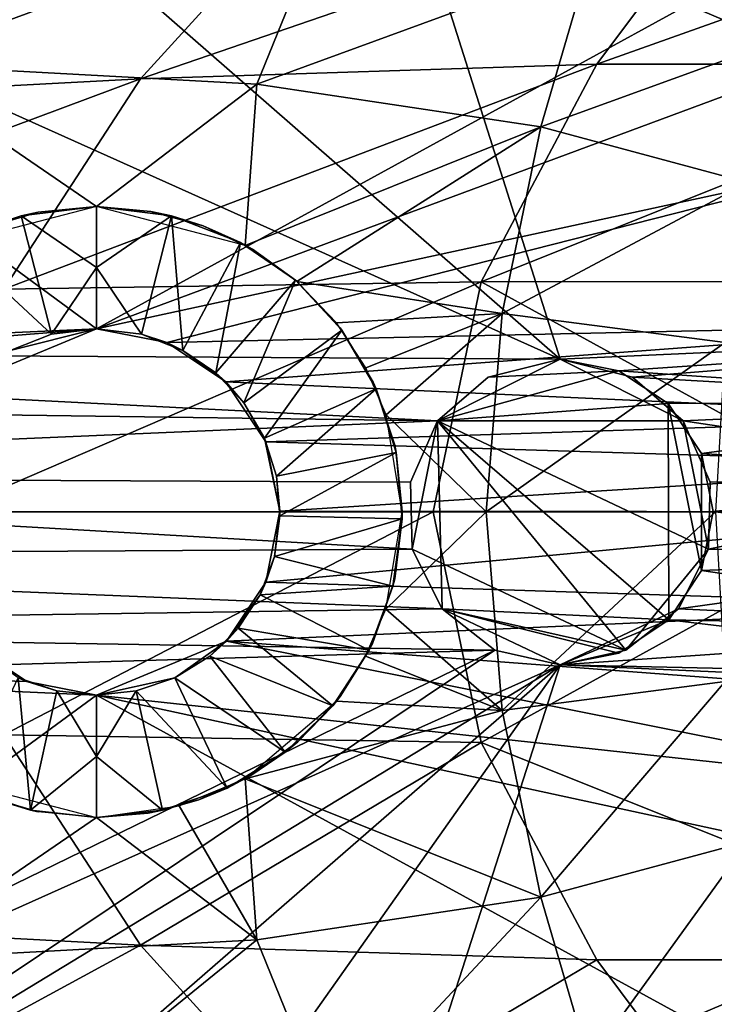
# Model space of a CAD drawing. Units: inches. Extents: x -11.9 to 14.7, y -14 to 10.3.
# Drawn here: x -6.7 to -6.2, y -0.3 to 0.3 of the extents above; entities that cross this region are included whole.
import ezdxf

# ---------------------------------------------------------------- set-up
doc = ezdxf.new("R2010")
doc.units = ezdxf.units.IN
doc.header["$MEASUREMENT"] = 0
doc.layers.add('STORAGE-LEG', color=4, linetype='Continuous')
doc.layers.add('STORAGE-TOP', color=4, linetype='Continuous')

msp = doc.modelspace()

# ---------------------------------------------------------------- linework, layer by layer
at = {"layer": 'STORAGE-LEG'}
for points in [[(-7.19411, 0.54007, 42.63841), (-7.05408, 0.09843, 42.63841), (-6.62101, 0.11811, 42.63841)], [(-6.62101, 0.11811, 42.63841), (-6.16033, 0.3709, 42.63841), (-7.19411, 0.54007, 42.63841)], [(-6.46229, 0.54007, 56.73314), (-6.77377, 0.49274, 56.73314), (-6.32226, 0.09843, 56.73314)], [(-6.46229, 0.54007, 56.73314), (-6.77377, 0.49274, 56.73314), (-6.32226, 0.09843, 56.73314)], [(-5.88918, 0.11811, 56.73314), (-6.46229, 0.54007, 56.73314), (-6.32226, 0.09843, 56.73314)], [(-6.46229, 0.54007, 56.73314), (-5.88918, 0.11811, 56.73314), (-5.42851, 0.37086, 56.73314)], [(-6.46229, 0.54007, 56.73314), (-5.88918, 0.11811, 56.73314), (-5.42851, 0.37086, 56.73314)], [(-5.88918, 0.11811, 56.73314), (-6.46229, 0.54007, 56.73314), (-6.32226, 0.09843, 56.73314)], [(-6.32226, 0.09843, 56.73314), (-6.77377, 0.49274, 56.73314), (-7.08458, 0.44076, 56.73314)], [(-6.32226, 0.09843, 56.73314), (-6.77377, 0.49274, 56.73314), (-7.08458, 0.44076, 56.73314)], [(-6.32226, 0.09843, 56.73314), (-7.08458, 0.44076, 56.73314), (-7.2902, 0.10415, 56.73314)], [(-7.08458, 0.44076, 56.73314), (-7.2902, 0.10415, 56.73314), (-6.32226, 0.09843, 56.73314)], [(-6.46999, 0.39324, 42.52841), (-6.75493, 0.28851, 42.48783), (-6.68514, 0.41173, 42.51125)], [(-6.2067, 0.41185, 56.58673), (-6.29871, 0.28847, 56.55465), (-6.59273, 0.27905, 56.5263)], [(-6.2067, 0.41185, 56.58673), (-6.59273, 0.27905, 56.5263), (-6.48419, 0.39843, 56.56746)], [(-5.95331, 0.41173, 56.60599), (-6.29871, 0.28847, 56.55465), (-6.2067, 0.41185, 56.58673)], [(-5.95331, 0.41173, 56.60599), (-6.02311, 0.28851, 56.58256), (-6.29871, 0.28847, 56.55465)], [(-6.48419, 0.39843, 56.56746), (-6.59273, 0.27905, 56.5263), (-6.8851, 0.26367, 56.50061)], [(-6.48419, 0.39843, 56.56746), (-6.8851, 0.26367, 56.50061), (-6.7717, 0.37644, 56.55028)], [(-6.46999, 0.39324, 42.52841), (-6.51781, 0.27571, 42.51223), (-6.75493, 0.28851, 42.48783)], [(-6.30398, 0.35402, 42.54197), (-6.51781, 0.27571, 42.51223), (-6.46999, 0.39324, 42.52841)], [(-6.62101, 0.11811, 42.63841), (-6.11585, 0.30558, 42.63841), (-6.16033, 0.3709, 42.63841)], [(-6.30398, 0.35402, 42.54197), (-6.33474, 0.24829, 42.53087), (-6.51781, 0.27571, 42.51223)], [(-6.18397, 0.303, 42.55304), (-6.33474, 0.24829, 42.53087), (-6.30398, 0.35402, 42.54197)], [(-6.17529, 0.3413, 42.55826), (-6.18397, 0.303, 42.55304), (-6.30398, 0.35402, 42.54197)], [(-6.07889, 0.23557, 42.63841), (-6.11585, 0.30558, 42.63841), (-6.62101, 0.11811, 42.63841)], [(-6.18397, 0.303, 42.55304), (-6.20153, 0.21231, 42.54533), (-6.33474, 0.24829, 42.53087)], [(-6.62101, 0.19685, 42.49583), (-6.71618, 0.17221, 42.48344), (-6.75493, 0.28851, 42.48783)], [(-6.75493, 0.28851, 42.48783), (-6.51781, 0.27571, 42.51223), (-6.62101, 0.19685, 42.49583)], [(-6.29871, 0.28847, 56.55465), (-6.37335, 0.14841, 56.53074), (-6.68067, 0.14352, 56.49506)], [(-6.29871, 0.28847, 56.55465), (-6.68067, 0.14352, 56.49506), (-6.59273, 0.27905, 56.5263)], [(-6.37335, 0.14841, 56.53074), (-6.29871, 0.28847, 56.55465), (-6.02311, 0.28851, 56.58256)], [(-6.37335, 0.14841, 56.53074), (-6.02311, 0.28851, 56.58256), (-6.07979, 0.14845, 56.56563)], [(-6.59273, 0.27905, 56.5263), (-6.68067, 0.14352, 56.49506), (-6.97692, 0.13564, 56.4625)], [(-6.59273, 0.27905, 56.5263), (-6.97692, 0.13564, 56.4625), (-6.8851, 0.26367, 56.50061)], [(-6.5253, 0.17178, 42.50583), (-6.62101, 0.19685, 42.49583), (-6.51781, 0.27571, 42.51223)], [(-6.51781, 0.27571, 42.51223), (-6.33474, 0.24829, 42.53087), (-6.5253, 0.17178, 42.50583)], [(-6.33474, 0.24829, 42.53087), (-6.49187, 0.1486, 42.50894), (-6.5253, 0.17178, 42.50583)], [(-6.49187, 0.1486, 42.50894), (-6.33474, 0.24829, 42.53087), (-6.35973, 0.12784, 42.52384)], [(-6.20153, 0.21231, 42.54533), (-6.35973, 0.12784, 42.52384), (-6.33474, 0.24829, 42.53087)], [(-6.57577, 0.10911, 42.63841), (-6.07889, 0.23557, 42.63841), (-6.62101, 0.11811, 42.63841)], [(-6.03941, 0.12103, 42.63841), (-6.07889, 0.23557, 42.63841), (-6.57577, 0.10911, 42.63841)], [(-6.20153, 0.21231, 42.54533), (-6.21615, 0.10919, 42.54094), (-6.35973, 0.12784, 42.52384)], [(-6.6586, 0.19324, 42.49125), (-6.62101, 0.19685, 42.52017), (-6.66941, 0.19081, 42.52017)], [(-6.66941, 0.19081, 42.52017), (-6.62101, 0.19685, 42.52017), (-6.62101, 0.15748, 42.55954)], [(-6.6586, 0.19324, 42.49125), (-6.62101, 0.19685, 42.49583), (-6.62101, 0.19685, 42.52017)], [(-6.62101, 0.15748, 42.55954), (-6.62101, 0.19685, 42.52017), (-6.57261, 0.19081, 42.52017)], [(-6.62101, 0.19685, 42.52017), (-6.58591, 0.1937, 42.49973), (-6.57261, 0.19081, 42.52017)], [(-6.62101, 0.19685, 42.52017), (-6.62101, 0.19685, 42.49583), (-6.58591, 0.1937, 42.49973)], [(-6.66941, 0.19081, 42.52017), (-6.7138, 0.17359, 42.52017), (-6.69477, 0.18251, 42.48644)], [(-6.65005, 0.1145, 42.59891), (-6.7138, 0.17359, 42.52017), (-6.66941, 0.19081, 42.52017)], [(-6.69477, 0.18251, 42.48644), (-6.6586, 0.19324, 42.49125), (-6.66941, 0.19081, 42.52017)], [(-6.65005, 0.1145, 42.59891), (-6.66941, 0.19081, 42.52017), (-6.62101, 0.15748, 42.55954)], [(-6.59197, 0.1145, 42.59891), (-6.62101, 0.15748, 42.55954), (-6.57261, 0.19081, 42.52017)], [(-6.56533, 0.10415, 42.59891), (-6.59197, 0.1145, 42.59891), (-6.57261, 0.19081, 42.52017)], [(-6.58591, 0.1937, 42.49973), (-6.55219, 0.18443, 42.50322), (-6.57261, 0.19081, 42.52017)], [(-6.56533, 0.10415, 42.59891), (-6.57261, 0.19081, 42.52017), (-6.52821, 0.17359, 42.52017)], [(-6.57261, 0.19081, 42.52017), (-6.55219, 0.18443, 42.50322), (-6.52821, 0.17359, 42.52017)], [(-6.52821, 0.17359, 42.52017), (-6.55219, 0.18443, 42.50322), (-6.52061, 0.16932, 42.50628)], [(-6.65005, 0.1145, 42.59891), (-6.67669, 0.10415, 42.59891), (-6.7138, 0.17359, 42.52017)], [(-6.54411, 0.08966, 42.59891), (-6.56533, 0.10415, 42.59891), (-6.52821, 0.17359, 42.52017)], [(-6.54411, 0.08966, 42.59891), (-6.52821, 0.17359, 42.52017), (-6.49284, 0.14941, 42.52017)], [(-6.52821, 0.17359, 42.52017), (-6.52061, 0.16932, 42.50628), (-6.49284, 0.14941, 42.52017)], [(-6.52061, 0.16932, 42.50628), (-6.49194, 0.14864, 42.50893), (-6.49284, 0.14941, 42.52017)], [(-6.62101, 0.15748, 42.55954), (-6.62101, 0.11811, 42.59891), (-6.65005, 0.1145, 42.59891)], [(-6.59197, 0.1145, 42.59891), (-6.62101, 0.11811, 42.59891), (-6.62101, 0.15748, 42.55954)], [(-6.37335, 0.14841, 56.53074), (-6.40427, 0, 56.52132), (-6.71708, 0, 56.48262)], [(-6.37335, 0.14841, 56.53074), (-6.71708, 0, 56.48262), (-6.68067, 0.14352, 56.49506)], [(-6.52614, 0.07036, 42.59891), (-6.54411, 0.08966, 42.59891), (-6.49284, 0.14941, 42.52017)], [(-6.52614, 0.07036, 42.59891), (-6.49284, 0.14941, 42.52017), (-6.4629, 0.11726, 42.52017)], [(-6.49284, 0.14941, 42.52017), (-6.46401, 0.11876, 42.51142), (-6.4629, 0.11726, 42.52017)], [(-6.49284, 0.14941, 42.52017), (-6.49194, 0.14864, 42.50893), (-6.46401, 0.11876, 42.51142)], [(-6.35973, 0.12784, 42.52384), (-6.46644, 0.12184, 42.5112), (-6.49187, 0.1486, 42.50894)], [(-6.10329, 0, 56.55909), (-6.40427, 0, 56.52132), (-6.37335, 0.14841, 56.53074)], [(-6.10329, 0, 56.55909), (-6.37335, 0.14841, 56.53074), (-6.07979, 0.14845, 56.56563)], [(-6.35973, 0.12784, 42.52384), (-6.44762, 0.09289, 42.51285), (-6.46644, 0.12184, 42.5112)], [(-6.44762, 0.09289, 42.51285), (-6.35973, 0.12784, 42.52384), (-6.43454, 0.06259, 42.51399)], [(-6.43454, 0.06259, 42.51399), (-6.35973, 0.12784, 42.52384), (-6.37009, 0, 42.52138)], [(-6.21615, 0.10919, 42.54094), (-6.37009, 0, 42.52138), (-6.35973, 0.12784, 42.52384)], [(-6.53777, 0.08378, 42.63841), (-6.03941, 0.12103, 42.63841), (-6.57577, 0.10911, 42.63841)], [(-6.03162, 0.06082, 42.63841), (-6.03941, 0.12103, 42.63841), (-6.53777, 0.08378, 42.63841)], [(-6.62101, 0.11811, 42.63841), (-7.05408, 0.09843, 42.63841), (-7.00768, 0.08681, 42.63841)], [(-6.62101, 0.11811, 42.63841), (-7.00768, 0.08681, 42.63841), (-6.70454, 0.08351, 42.63841)], [(-6.62101, 0.11811, 42.63841), (-6.70454, 0.08351, 42.63841), (-6.67669, 0.10415, 42.59891)], [(-6.62101, 0.11811, 42.63841), (-6.67669, 0.10415, 42.59891), (-6.65005, 0.1145, 42.59891)], [(-6.62101, 0.11811, 42.63841), (-6.65005, 0.1145, 42.59891), (-6.62101, 0.11811, 42.61866)], [(-6.62101, 0.11811, 42.61866), (-6.65005, 0.1145, 42.59891), (-6.62101, 0.11811, 42.59891)], [(-6.62101, 0.11811, 42.61866), (-6.57577, 0.10911, 42.63841), (-6.62101, 0.11811, 42.63841)], [(-6.59197, 0.1145, 42.59891), (-6.57577, 0.10911, 42.63841), (-6.62101, 0.11811, 42.61866)], [(-6.62101, 0.11811, 42.61866), (-6.62101, 0.11811, 42.59891), (-6.59197, 0.1145, 42.59891)], [(-6.59197, 0.1145, 42.59891), (-6.56533, 0.10415, 42.59891), (-6.57577, 0.10911, 42.63841)], [(-6.5129, 0.04756, 42.59891), (-6.52614, 0.07036, 42.59891), (-6.4629, 0.11726, 42.52017)], [(-6.5129, 0.04756, 42.59891), (-6.4629, 0.11726, 42.52017), (-6.44083, 0.07928, 42.52017)], [(-6.46401, 0.11876, 42.51142), (-6.44285, 0.08374, 42.51327), (-6.4629, 0.11726, 42.52017)], [(-6.44083, 0.07928, 42.52017), (-6.4629, 0.11726, 42.52017), (-6.44285, 0.08374, 42.51327)], [(-6.27586, 0.08678, 56.73314), (-5.88918, 0.11811, 56.73314), (-6.32226, 0.09843, 56.73314)], [(-5.88918, 0.11811, 56.73314), (-6.32226, 0.09843, 56.73314), (-6.28456, 0.09093, 56.73314)], [(-5.98405, 0.07036, 56.73314), (-5.88918, 0.11811, 56.73314), (-6.28456, 0.09093, 56.73314)], [(-5.88918, 0.11811, 56.73314), (-6.27586, 0.08678, 56.73314), (-5.98405, 0.07036, 56.73314)], [(-6.53777, 0.08378, 42.63841), (-6.57577, 0.10911, 42.63841), (-6.56533, 0.10415, 42.59891)], [(-6.21615, 0.10919, 42.54094), (-6.22236, 0, 42.53954), (-6.37009, 0, 42.52138)], [(-7.25101, 0.07036, 56.73314), (-6.40131, 0.05863, 56.73314), (-7.2902, 0.10415, 56.73314)], [(-6.40131, 0.05863, 56.73314), (-6.32226, 0.09843, 56.73314), (-7.2902, 0.10415, 56.73314)], [(-7.25101, 0.07036, 56.73314), (-6.40131, 0.05863, 56.73314), (-7.2902, 0.10415, 56.73314)], [(-6.40131, 0.05863, 56.73314), (-6.32226, 0.09843, 56.73314), (-7.2902, 0.10415, 56.73314)], [(-6.53777, 0.08378, 42.63841), (-6.56533, 0.10415, 42.59891), (-6.54411, 0.08966, 42.59891)], [(-6.32226, 0.09843, 56.89062), (-6.36865, 0.08678, 56.89062), (-6.40131, 0.05863, 56.89062)], [(-6.40131, 0.05863, 56.89062), (-6.2432, 0.05863, 56.89062), (-6.32226, 0.09843, 56.89062)], [(-6.32226, 0.09843, 56.73314), (-6.40131, 0.05863, 56.73314), (-6.36865, 0.08678, 56.89062)], [(-6.32226, 0.09843, 56.73314), (-6.40131, 0.05863, 56.73314), (-6.36865, 0.08678, 56.89062)], [(-6.32226, 0.09843, 56.81188), (-6.36865, 0.08678, 56.89062), (-6.32226, 0.09843, 56.89062)], [(-6.32226, 0.09843, 56.81188), (-6.32226, 0.09843, 56.73314), (-6.36865, 0.08678, 56.89062)], [(-6.36865, 0.08678, 56.89062), (-6.28456, 0.09093, 56.89062), (-6.32226, 0.09843, 56.89062)], [(-6.32226, 0.09843, 56.81188), (-6.36865, 0.08678, 56.89062), (-6.32226, 0.09843, 56.89062)], [(-6.32226, 0.09843, 56.81188), (-6.32226, 0.09843, 56.73314), (-6.36865, 0.08678, 56.89062)], [(-6.2432, 0.05863, 56.89062), (-6.27586, 0.08678, 56.73314), (-6.32226, 0.09843, 56.89062)], [(-6.32226, 0.09843, 56.81188), (-6.32226, 0.09843, 56.89062), (-6.27586, 0.08678, 56.73314)], [(-6.32226, 0.09843, 56.81188), (-6.27586, 0.08678, 56.73314), (-6.32226, 0.09843, 56.73314)], [(-6.32226, 0.09843, 56.81188), (-6.32226, 0.09843, 56.89062), (-6.28456, 0.09093, 56.89062)], [(-6.28456, 0.09093, 56.89062), (-6.28456, 0.09093, 56.73314), (-6.32226, 0.09843, 56.73314)], [(-6.28456, 0.09093, 56.89062), (-6.32226, 0.09843, 56.73314), (-6.32226, 0.09843, 56.81188)], [(-6.54411, 0.08966, 42.59891), (-6.52614, 0.07036, 42.59891), (-6.53777, 0.08378, 42.63841)], [(-6.28456, 0.09093, 56.89062), (-6.36865, 0.08678, 56.89062), (-6.40131, 0.05863, 56.89062)], [(-6.28456, 0.09093, 56.89062), (-6.40131, 0.05863, 56.89062), (-6.25289, 0.06982, 56.89062)], [(-6.28456, 0.09093, 56.73314), (-6.25289, 0.06982, 56.73314), (-5.98405, 0.07036, 56.73314)], [(-6.28456, 0.09093, 56.89062), (-6.25289, 0.06982, 56.89062), (-6.25289, 0.06982, 56.73314)], [(-6.28456, 0.09093, 56.89062), (-6.25289, 0.06982, 56.73314), (-6.28456, 0.09093, 56.73314)], [(-6.51186, 0.0451, 42.63841), (-6.53777, 0.08378, 42.63841), (-6.52614, 0.07036, 42.59891)], [(-6.03162, 0.06082, 42.63841), (-6.53777, 0.08378, 42.63841), (-6.51186, 0.0451, 42.63841)], [(-6.44083, 0.07928, 42.52017), (-6.44285, 0.08374, 42.51327), (-6.42894, 0.04314, 42.51449)], [(-6.40131, 0.05863, 56.89062), (-6.36865, 0.08678, 56.89062), (-6.40131, 0.05863, 56.73314)], [(-6.40131, 0.05863, 56.89062), (-6.36865, 0.08678, 56.89062), (-6.40131, 0.05863, 56.73314)], [(-6.27586, 0.08678, 56.73314), (-6.2432, 0.05863, 56.73314), (-5.98405, 0.07036, 56.73314)], [(-6.27586, 0.08678, 56.73314), (-6.2432, 0.05863, 56.89062), (-6.2432, 0.05863, 56.73314)], [(-6.50517, 0.02303, 42.59891), (-6.5129, 0.04756, 42.59891), (-6.44083, 0.07928, 42.52017)], [(-6.50517, 0.02303, 42.59891), (-6.44083, 0.07928, 42.52017), (-6.42794, 0.03841, 42.52017)], [(-6.42894, 0.04314, 42.51449), (-6.42794, 0.03841, 42.52017), (-6.44083, 0.07928, 42.52017)], [(-7.23004, 0.02303, 56.73314), (-6.40131, 0.05863, 56.73314), (-7.25101, 0.07036, 56.73314)], [(-7.23004, 0.02303, 56.73314), (-6.40131, 0.05863, 56.73314), (-7.25101, 0.07036, 56.73314)], [(-6.51186, 0.0451, 42.63841), (-6.52614, 0.07036, 42.59891), (-6.5129, 0.04756, 42.59891)], [(-6.40131, 0.05863, 56.89062), (-6.25248, -0.06944, 56.89062), (-6.25289, 0.06982, 56.89062)], [(-6.25289, 0.06982, 56.73314), (-6.23129, 0.0376, 56.73314), (-5.98405, 0.07036, 56.73314)], [(-6.23132, -0.03768, 56.89062), (-6.25289, 0.06982, 56.89062), (-6.25248, -0.06944, 56.89062)], [(-6.23132, -0.03768, 56.89062), (-6.23129, 0.0376, 56.89062), (-6.25289, 0.06982, 56.89062)], [(-6.25289, 0.06982, 56.89062), (-6.23129, 0.0376, 56.89062), (-6.23129, 0.0376, 56.73314)], [(-6.25289, 0.06982, 56.89062), (-6.23129, 0.0376, 56.73314), (-6.25289, 0.06982, 56.73314)], [(-6.00503, 0.02303, 56.73314), (-5.98405, 0.07036, 56.73314), (-6.2432, 0.05863, 56.73314)], [(-6.00503, 0.02303, 56.73314), (-5.98405, 0.07036, 56.73314), (-6.23129, 0.0376, 56.73314)], [(-6.40131, 0.05863, 56.73314), (-7.23004, 0.02303, 56.73314), (-6.41879, 0.01919, 56.73314)], [(-7.23004, 0.02303, 56.73314), (-6.41879, 0.01919, 56.73314), (-6.40131, 0.05863, 56.73314)], [(-6.03067, 0.03041, 42.63841), (-6.03162, 0.06082, 42.63841), (-6.51186, 0.0451, 42.63841)], [(-6.43454, 0.06259, 42.51399), (-6.37009, 0, 42.52138), (-6.42416, -0.00004, 42.51491)], [(-6.41879, 0.01919, 56.89062), (-6.41773, -0.02391, 56.89062), (-6.40131, 0.05863, 56.89062)], [(-6.41879, 0.01919, 56.89062), (-6.40131, 0.05863, 56.89062), (-6.40131, 0.05863, 56.73314)], [(-6.41879, 0.01919, 56.89062), (-6.40131, 0.05863, 56.73314), (-6.41879, 0.01919, 56.73314)], [(-6.40131, 0.05863, 56.89062), (-6.41879, 0.01919, 56.89062), (-6.41773, -0.02391, 56.89062)], [(-6.41879, 0.01919, 56.89062), (-6.40131, 0.05863, 56.89062), (-6.40131, 0.05863, 56.73314)], [(-6.41879, 0.01919, 56.89062), (-6.40131, 0.05863, 56.73314), (-6.41879, 0.01919, 56.73314)], [(-6.41773, -0.02391, 56.89062), (-6.28017, -0.08897, 56.89062), (-6.40131, 0.05863, 56.89062)], [(-6.39834, -0.06244, 56.89062), (-6.40131, 0.05863, 56.89062), (-6.41773, -0.02391, 56.89062)], [(-6.40131, 0.05863, 56.89062), (-6.22678, -0.02391, 56.89062), (-6.2432, 0.05863, 56.89062)], [(-6.22678, -0.02391, 56.89062), (-6.40131, 0.05863, 56.89062), (-6.28017, -0.08897, 56.89062)], [(-6.40131, 0.05863, 56.89062), (-6.39834, -0.06244, 56.89062), (-6.25248, -0.06944, 56.89062)], [(-6.22572, 0.01919, 56.89062), (-6.2432, 0.05863, 56.89062), (-6.22678, -0.02391, 56.89062)], [(-6.2432, 0.05863, 56.73314), (-6.22572, 0.01919, 56.73314), (-6.00503, 0.02303, 56.73314)], [(-6.2432, 0.05863, 56.89062), (-6.22572, 0.01919, 56.89062), (-6.22572, 0.01919, 56.73314)], [(-6.2432, 0.05863, 56.89062), (-6.22572, 0.01919, 56.73314), (-6.2432, 0.05863, 56.73314)], [(-6.5029, 0.00042, 42.63841), (-6.51186, 0.0451, 42.63841), (-6.5129, 0.04756, 42.59891)], [(-6.5029, 0.00042, 42.63841), (-6.5129, 0.04756, 42.59891), (-6.50517, 0.02303, 42.59891)], [(-6.51186, 0.0451, 42.63841), (-6.5029, 0.00042, 42.63841), (-6.03067, 0.03041, 42.63841)], [(-6.42794, 0.03841, 42.52017), (-6.50293, -0.00258, 42.59891), (-6.50517, 0.02303, 42.59891)], [(-6.42794, 0.03841, 42.52017), (-6.42421, -0.00431, 42.52017), (-6.50293, -0.00258, 42.59891)], [(-6.42894, 0.04314, 42.51449), (-6.42416, 0.0005, 42.51491), (-6.42794, 0.03841, 42.52017)], [(-6.42421, -0.00431, 42.52017), (-6.42794, 0.03841, 42.52017), (-6.42416, 0.0005, 42.51491)], [(-6.23132, -0.03768, 56.89062), (-6.22383, 0.00035, 56.89062), (-6.23129, 0.0376, 56.89062)], [(-6.23129, 0.0376, 56.73314), (-6.22383, 0.00035, 56.73314), (-6.00503, 0.02303, 56.73314)], [(-6.23129, 0.0376, 56.89062), (-6.22383, 0.00035, 56.89062), (-6.22383, 0.00035, 56.73314)], [(-6.23129, 0.0376, 56.89062), (-6.22383, 0.00035, 56.73314), (-6.23129, 0.0376, 56.73314)], [(-6.03067, 0.03041, 42.63841), (-6.5029, 0.00042, 42.63841), (-6.03046, 0, 42.63841)], [(-7.23004, 0.02303, 56.73314), (-7.23131, -0.02872, 56.73314), (-6.41773, -0.02391, 56.73314)], [(-7.23004, 0.02303, 56.73314), (-7.23131, -0.02872, 56.73314), (-6.41773, -0.02391, 56.73314)], [(-7.23004, 0.02303, 56.73314), (-6.41773, -0.02391, 56.73314), (-6.41879, 0.01919, 56.73314)], [(-7.23004, 0.02303, 56.73314), (-6.41773, -0.02391, 56.73314), (-6.41879, 0.01919, 56.73314)], [(-6.50293, -0.00258, 42.59891), (-6.5029, 0.00042, 42.63841), (-6.50517, 0.02303, 42.59891)], [(-6.41773, -0.02391, 56.89062), (-6.41879, 0.01919, 56.89062), (-6.41879, 0.01919, 56.73314)], [(-6.41773, -0.02391, 56.89062), (-6.41879, 0.01919, 56.73314), (-6.41773, -0.02391, 56.73314)], [(-6.41773, -0.02391, 56.89062), (-6.41879, 0.01919, 56.89062), (-6.41879, 0.01919, 56.73314)], [(-6.41773, -0.02391, 56.89062), (-6.41879, 0.01919, 56.73314), (-6.41773, -0.02391, 56.73314)], [(-6.00376, -0.02872, 56.73314), (-6.00503, 0.02303, 56.73314), (-6.22678, -0.02391, 56.73314)], [(-6.00503, 0.02303, 56.73314), (-6.22572, 0.01919, 56.73314), (-6.22678, -0.02391, 56.73314)], [(-6.22572, 0.01919, 56.89062), (-6.22678, -0.02391, 56.89062), (-6.22678, -0.02391, 56.73314)], [(-6.22572, 0.01919, 56.89062), (-6.22678, -0.02391, 56.73314), (-6.22572, 0.01919, 56.73314)], [(-6.00503, 0.02303, 56.73314), (-6.22383, 0.00035, 56.73314), (-6.00376, -0.02872, 56.73314)], [(-6.40427, 0, 56.52132), (-6.68067, -0.14356, 56.49506), (-6.71708, 0, 56.48262)], [(-6.40427, 0, 56.52132), (-6.37335, -0.14845, 56.53074), (-6.68067, -0.14356, 56.49506)], [(-6.5029, 0.00042, 42.63841), (-6.50644, -0.02868, 42.59891), (-6.51188, -0.04518, 42.63841)], [(-6.51188, -0.04518, 42.63841), (-6.03046, 0, 42.63841), (-6.5029, 0.00042, 42.63841)], [(-6.03046, 0, 42.63841), (-6.51188, -0.04518, 42.63841), (-6.03161, -0.06067, 42.63841)], [(-6.50644, -0.02868, 42.59891), (-6.5029, 0.00042, 42.63841), (-6.50293, -0.00258, 42.59891)], [(-6.37009, 0, 42.52138), (-6.35973, -0.12784, 42.52384), (-6.43455, -0.06263, 42.51399)], [(-6.42416, -0.00004, 42.51491), (-6.37009, 0, 42.52138), (-6.43455, -0.06263, 42.51399)], [(-6.42895, -0.04314, 42.51449), (-6.42421, -0.00431, 42.52017), (-6.42416, 0.0005, 42.51491)], [(-6.40427, 0, 56.52132), (-6.10329, 0, 56.55909), (-6.37335, -0.14845, 56.53074)], [(-6.02311, -0.28855, 56.58256), (-6.37335, -0.14845, 56.53074), (-6.10329, 0, 56.55909)], [(-6.22236, 0, 42.53954), (-6.35973, -0.12784, 42.52384), (-6.37009, 0, 42.52138)], [(-6.22236, 0, 42.53954), (-6.21615, -0.10919, 42.54094), (-6.35973, -0.12784, 42.52384)], [(-6.23132, -0.03768, 56.73314), (-6.00376, -0.02872, 56.73314), (-6.22383, 0.00035, 56.73314)], [(-6.22383, 0.00035, 56.89062), (-6.23132, -0.03768, 56.89062), (-6.23132, -0.03768, 56.73314)], [(-6.22383, 0.00035, 56.89062), (-6.23132, -0.03768, 56.73314), (-6.22383, 0.00035, 56.73314)], [(-6.50644, -0.02868, 42.59891), (-6.50293, -0.00258, 42.59891), (-6.42421, -0.00431, 42.52017)], [(-6.50644, -0.02868, 42.59891), (-6.42421, -0.00431, 42.52017), (-6.43006, -0.04783, 42.52017)], [(-6.42895, -0.04314, 42.51449), (-6.43006, -0.04783, 42.52017), (-6.42421, -0.00431, 42.52017)], [(-6.39834, -0.06244, 56.73314), (-6.41773, -0.02391, 56.73314), (-7.23131, -0.02872, 56.73314)], [(-6.39834, -0.06244, 56.73314), (-6.41773, -0.02391, 56.73314), (-7.23131, -0.02872, 56.73314)], [(-6.41773, -0.02391, 56.89062), (-6.39834, -0.06244, 56.89062), (-6.28017, -0.08897, 56.89062)], [(-6.39834, -0.06244, 56.89062), (-6.41773, -0.02391, 56.89062), (-6.41773, -0.02391, 56.73314)], [(-6.39834, -0.06244, 56.89062), (-6.41773, -0.02391, 56.73314), (-6.39834, -0.06244, 56.73314)], [(-6.39834, -0.06244, 56.89062), (-6.41773, -0.02391, 56.89062), (-6.41773, -0.02391, 56.73314)], [(-6.39834, -0.06244, 56.89062), (-6.41773, -0.02391, 56.73314), (-6.39834, -0.06244, 56.73314)], [(-6.22678, -0.02391, 56.89062), (-6.28017, -0.08897, 56.89062), (-6.24617, -0.06244, 56.89062)], [(-6.24617, -0.06244, 56.73314), (-6.00376, -0.02872, 56.73314), (-6.22678, -0.02391, 56.73314)], [(-6.22678, -0.02391, 56.89062), (-6.24617, -0.06244, 56.89062), (-6.24617, -0.06244, 56.73314)], [(-6.22678, -0.02391, 56.89062), (-6.24617, -0.06244, 56.73314), (-6.22678, -0.02391, 56.73314)], [(-6.39834, -0.06244, 56.73314), (-7.23131, -0.02872, 56.73314), (-7.25458, -0.07493, 56.73314)], [(-6.39834, -0.06244, 56.73314), (-7.23131, -0.02872, 56.73314), (-7.25458, -0.07493, 56.73314)], [(-6.51565, -0.0534, 42.59891), (-6.50644, -0.02868, 42.59891), (-6.43006, -0.04783, 42.52017)], [(-6.51188, -0.04518, 42.63841), (-6.50644, -0.02868, 42.59891), (-6.51565, -0.0534, 42.59891)], [(-5.98048, -0.07493, 56.73314), (-6.00376, -0.02872, 56.73314), (-6.24617, -0.06244, 56.73314)], [(-5.98048, -0.07493, 56.73314), (-6.00376, -0.02872, 56.73314), (-6.23132, -0.03768, 56.73314)], [(-6.25248, -0.06944, 56.73314), (-5.98048, -0.07493, 56.73314), (-6.23132, -0.03768, 56.73314)], [(-6.23132, -0.03768, 56.89062), (-6.25248, -0.06944, 56.89062), (-6.25248, -0.06944, 56.73314)], [(-6.23132, -0.03768, 56.89062), (-6.25248, -0.06944, 56.73314), (-6.23132, -0.03768, 56.73314)], [(-6.43006, -0.04783, 42.52017), (-6.42895, -0.04314, 42.51449), (-6.44329, -0.08466, 42.51324)], [(-6.53728, -0.08332, 42.63841), (-6.51188, -0.04518, 42.63841), (-6.51565, -0.0534, 42.59891)], [(-6.53728, -0.08332, 42.63841), (-6.03161, -0.06067, 42.63841), (-6.51188, -0.04518, 42.63841)], [(-6.51565, -0.0534, 42.59891), (-6.43006, -0.04783, 42.52017), (-6.44542, -0.08901, 42.52017)], [(-6.44329, -0.08466, 42.51324), (-6.44542, -0.08901, 42.52017), (-6.43006, -0.04783, 42.52017)], [(-6.53728, -0.08332, 42.63841), (-6.51565, -0.0534, 42.59891), (-6.52971, -0.07493, 42.59891)], [(-6.52971, -0.07493, 42.59891), (-6.51565, -0.0534, 42.59891), (-6.44542, -0.08901, 42.52017)], [(-6.36434, -0.08897, 56.73314), (-6.39834, -0.06244, 56.73314), (-7.25458, -0.07493, 56.73314)], [(-7.25458, -0.07493, 56.73314), (-6.36434, -0.08897, 56.73314), (-6.39834, -0.06244, 56.73314)], [(-6.53728, -0.08332, 42.63841), (-6.03937, -0.12088, 42.63841), (-6.03161, -0.06067, 42.63841)], [(-6.35973, -0.12784, 42.52384), (-6.44764, -0.09293, 42.51285), (-6.43455, -0.06263, 42.51399)], [(-6.32226, -0.09843, 56.89062), (-6.28017, -0.08897, 56.89062), (-6.39834, -0.06244, 56.89062)], [(-6.39834, -0.06244, 56.89062), (-6.36434, -0.08897, 56.73314), (-6.32226, -0.09843, 56.89062)], [(-6.36434, -0.08897, 56.73314), (-6.39834, -0.06244, 56.89062), (-6.39834, -0.06244, 56.73314)], [(-6.28449, -0.09089, 56.89062), (-6.39834, -0.06244, 56.89062), (-6.32226, -0.09843, 56.89062)], [(-6.28449, -0.09089, 56.89062), (-6.25248, -0.06944, 56.89062), (-6.39834, -0.06244, 56.89062)], [(-6.32226, -0.09843, 56.89062), (-6.39834, -0.06244, 56.89062), (-6.39834, -0.06244, 56.73314)], [(-6.32226, -0.09843, 56.89062), (-6.39834, -0.06244, 56.73314), (-6.36434, -0.08897, 56.73314)], [(-6.32226, -0.09843, 56.73314), (-5.98048, -0.07493, 56.73314), (-6.24617, -0.06244, 56.73314)], [(-6.32226, -0.09843, 56.73314), (-6.24617, -0.06244, 56.73314), (-6.28017, -0.08897, 56.89062)], [(-6.24617, -0.06244, 56.89062), (-6.28017, -0.08897, 56.89062), (-6.24617, -0.06244, 56.73314)], [(-5.93968, -0.10677, 56.73314), (-6.25248, -0.06944, 56.73314), (-6.32226, -0.09843, 56.73314)], [(-6.28449, -0.09089, 56.89062), (-6.32226, -0.09843, 56.73314), (-6.25248, -0.06944, 56.73314)], [(-6.25248, -0.06944, 56.89062), (-6.28449, -0.09089, 56.89062), (-6.25248, -0.06944, 56.73314)], [(-5.93968, -0.10677, 56.73314), (-5.98048, -0.07493, 56.73314), (-6.25248, -0.06944, 56.73314)], [(-7.25458, -0.07493, 56.73314), (-7.34588, -0.11811, 56.73314), (-6.36434, -0.08897, 56.73314)], [(-7.34588, -0.11811, 56.73314), (-6.36434, -0.08897, 56.73314), (-7.25458, -0.07493, 56.73314)], [(-6.54809, -0.09293, 42.59891), (-6.52971, -0.07493, 42.59891), (-6.46884, -0.12488, 42.52017)], [(-6.53728, -0.08332, 42.63841), (-6.52971, -0.07493, 42.59891), (-6.54809, -0.09293, 42.59891)], [(-6.52971, -0.07493, 42.59891), (-6.44542, -0.08901, 42.52017), (-6.46884, -0.12488, 42.52017)], [(-5.93968, -0.10677, 56.73314), (-5.98048, -0.07493, 56.73314), (-6.32226, -0.09843, 56.73314)], [(-6.66595, -0.10923, 42.63841), (-6.70458, -0.08347, 42.63841), (-7.05408, -0.09843, 42.63841)], [(-6.70458, -0.08347, 42.63841), (-6.66595, -0.10923, 42.63841), (-6.67151, -0.10677, 42.59891)], [(-6.62101, -0.11811, 42.63841), (-6.53728, -0.08332, 42.63841), (-6.57051, -0.10677, 42.59891)], [(-6.62101, -0.11811, 42.63841), (-6.05586, -0.17932, 42.63841), (-6.53728, -0.08332, 42.63841)], [(-6.53728, -0.08332, 42.63841), (-6.54809, -0.09293, 42.59891), (-6.57051, -0.10677, 42.59891)], [(-6.03937, -0.12088, 42.63841), (-6.53728, -0.08332, 42.63841), (-6.05586, -0.17932, 42.63841)], [(-6.44542, -0.08901, 42.52017), (-6.44329, -0.08466, 42.51324), (-6.4641, -0.11888, 42.51142)], [(-6.36434, -0.08897, 56.73314), (-7.34588, -0.11811, 56.73314), (-7.08561, -0.44061, 56.73314)], [(-7.34588, -0.11811, 56.73314), (-7.08561, -0.44061, 56.73314), (-6.36434, -0.08897, 56.73314)], [(-6.92913, -0.46725, 56.73314), (-6.36434, -0.08897, 56.73314), (-7.08561, -0.44061, 56.73314)], [(-6.36434, -0.08897, 56.73314), (-7.08561, -0.44061, 56.73314), (-6.32226, -0.09843, 56.73314)], [(-6.32226, -0.09843, 56.73314), (-6.36434, -0.08897, 56.73314), (-6.92913, -0.46725, 56.73314)], [(-6.57051, -0.10677, 42.59891), (-6.54809, -0.09293, 42.59891), (-6.49948, -0.15487, 42.52017)], [(-6.54809, -0.09293, 42.59891), (-6.46884, -0.12488, 42.52017), (-6.49948, -0.15487, 42.52017)], [(-6.4641, -0.11888, 42.51142), (-6.46884, -0.12488, 42.52017), (-6.44542, -0.08901, 42.52017)], [(-6.44764, -0.09293, 42.51285), (-6.35973, -0.12784, 42.52384), (-6.46646, -0.12188, 42.5112)], [(-6.32226, -0.09843, 56.81188), (-6.32226, -0.09843, 56.89062), (-6.36434, -0.08897, 56.73314)], [(-6.32226, -0.09843, 56.81188), (-6.36434, -0.08897, 56.73314), (-6.32226, -0.09843, 56.73314)], [(-6.32226, -0.09843, 56.81188), (-6.32226, -0.09843, 56.89062), (-6.36434, -0.08897, 56.73314)], [(-6.32226, -0.09843, 56.81188), (-6.36434, -0.08897, 56.73314), (-6.32226, -0.09843, 56.73314)], [(-6.32226, -0.09843, 56.81188), (-6.28017, -0.08897, 56.89062), (-6.32226, -0.09843, 56.89062)], [(-6.32226, -0.09843, 56.81188), (-6.32226, -0.09843, 56.73314), (-6.28017, -0.08897, 56.89062)], [(-6.32226, -0.09843, 56.81188), (-6.28449, -0.09089, 56.89062), (-6.32226, -0.09843, 56.89062)], [(-6.32226, -0.09843, 56.81188), (-6.32226, -0.09843, 56.73314), (-6.28449, -0.09089, 56.89062)], [(-7.19613, -0.5398, 42.63841), (-6.62101, -0.11811, 42.63841), (-7.05408, -0.09843, 42.63841)], [(-6.77535, -0.49251, 56.73314), (-6.32226, -0.09843, 56.73314), (-7.08561, -0.44061, 56.73314)], [(-6.62101, -0.11811, 42.63841), (-6.66595, -0.10923, 42.63841), (-7.05408, -0.09843, 42.63841)], [(-6.92913, -0.46725, 56.73314), (-6.77535, -0.49251, 56.73314), (-6.32226, -0.09843, 56.73314)], [(-6.77535, -0.49251, 56.73314), (-6.61795, -0.51723, 56.73314), (-6.32226, -0.09843, 56.73314)], [(-6.32226, -0.09843, 56.73314), (-6.77535, -0.49251, 56.73314), (-6.46431, -0.5398, 56.73314)], [(-6.61795, -0.51723, 56.73314), (-6.46431, -0.5398, 56.73314), (-6.32226, -0.09843, 56.73314)], [(-6.46431, -0.5398, 56.73314), (-5.88918, -0.11811, 56.73314), (-6.32226, -0.09843, 56.73314)], [(-6.32226, -0.09843, 56.73314), (-6.46431, -0.5398, 56.73314), (-5.88918, -0.11811, 56.73314)], [(-5.88918, -0.11811, 56.73314), (-5.93968, -0.10677, 56.73314), (-6.32226, -0.09843, 56.73314)], [(-5.88918, -0.11811, 56.73314), (-5.93968, -0.10677, 56.73314), (-6.32226, -0.09843, 56.73314)], [(-6.67151, -0.10677, 42.59891), (-6.66361, -0.1922, 42.52017), (-6.70517, -0.17793, 42.52017)], [(-6.64657, -0.1153, 42.59891), (-6.67151, -0.10677, 42.59891), (-6.66595, -0.10923, 42.63841)], [(-6.67151, -0.10677, 42.59891), (-6.64657, -0.1153, 42.59891), (-6.66361, -0.1922, 42.52017)], [(-6.62101, -0.11811, 42.63841), (-6.57051, -0.10677, 42.59891), (-6.59544, -0.1153, 42.59891)], [(-6.59544, -0.1153, 42.59891), (-6.57051, -0.10677, 42.59891), (-6.53684, -0.17793, 42.52017)], [(-6.57051, -0.10677, 42.59891), (-6.49948, -0.15487, 42.52017), (-6.53684, -0.17793, 42.52017)], [(-6.62101, -0.11811, 42.61866), (-6.66595, -0.10923, 42.63841), (-6.62101, -0.11811, 42.63841)], [(-6.66595, -0.10923, 42.63841), (-6.62101, -0.11811, 42.61866), (-6.64657, -0.1153, 42.59891)], [(-6.21615, -0.10919, 42.54094), (-6.33474, -0.24829, 42.53087), (-6.35973, -0.12784, 42.52384)], [(-6.21615, -0.10919, 42.54094), (-6.20153, -0.21231, 42.54533), (-6.33474, -0.24829, 42.53087)], [(-7.19613, -0.5398, 42.63841), (-6.16005, -0.37052, 42.63841), (-6.62101, -0.11811, 42.63841)], [(-6.64657, -0.1153, 42.59891), (-6.62101, -0.15748, 42.55954), (-6.66361, -0.1922, 42.52017)], [(-6.62101, -0.11811, 42.61866), (-6.62101, -0.11811, 42.59891), (-6.64657, -0.1153, 42.59891)], [(-6.64657, -0.1153, 42.59891), (-6.62101, -0.11811, 42.59891), (-6.62101, -0.15748, 42.55954)], [(-6.62101, -0.15748, 42.55954), (-6.62101, -0.11811, 42.59891), (-6.59544, -0.1153, 42.59891)], [(-6.59544, -0.1153, 42.59891), (-6.5784, -0.1922, 42.52017), (-6.62101, -0.15748, 42.55954)], [(-6.59544, -0.1153, 42.59891), (-6.62101, -0.11811, 42.61866), (-6.62101, -0.11811, 42.63841)], [(-6.59544, -0.1153, 42.59891), (-6.62101, -0.11811, 42.59891), (-6.62101, -0.11811, 42.61866)], [(-6.62101, -0.11811, 42.63841), (-6.16005, -0.37052, 42.63841), (-6.07889, -0.23561, 42.63841)], [(-6.62101, -0.11811, 42.63841), (-6.07889, -0.23561, 42.63841), (-6.05586, -0.17932, 42.63841)], [(-6.59544, -0.1153, 42.59891), (-6.53684, -0.17793, 42.52017), (-6.5784, -0.1922, 42.52017)], [(-6.46884, -0.12488, 42.52017), (-6.4641, -0.11888, 42.51142), (-6.49138, -0.14814, 42.50898)], [(-6.46431, -0.5398, 56.73314), (-5.42823, -0.37056, 56.73314), (-5.88918, -0.11811, 56.73314)], [(-5.42823, -0.37056, 56.73314), (-5.88918, -0.11811, 56.73314), (-6.46431, -0.5398, 56.73314)], [(-6.46646, -0.12188, 42.5112), (-6.35973, -0.12784, 42.52384), (-6.52528, -0.17186, 42.50584)], [(-6.49138, -0.14814, 42.50898), (-6.49948, -0.15487, 42.52017), (-6.46884, -0.12488, 42.52017)], [(-6.35973, -0.12784, 42.52384), (-6.33474, -0.24829, 42.53087), (-6.52528, -0.17186, 42.50584)], [(-6.68067, -0.14356, 56.49506), (-6.59273, -0.27905, 56.5263), (-6.8851, -0.26367, 56.50061)], [(-6.37335, -0.14845, 56.53074), (-6.59273, -0.27905, 56.5263), (-6.68067, -0.14356, 56.49506)], [(-6.37335, -0.14845, 56.53074), (-6.29871, -0.28851, 56.55465), (-6.59273, -0.27905, 56.5263)], [(-6.49138, -0.14814, 42.50898), (-6.52153, -0.16986, 42.5062), (-6.49948, -0.15487, 42.52017)], [(-6.02311, -0.28855, 56.58256), (-6.29871, -0.28851, 56.55465), (-6.37335, -0.14845, 56.53074)], [(-6.62101, -0.15748, 42.55954), (-6.62101, -0.19685, 42.52017), (-6.66361, -0.1922, 42.52017)], [(-6.5784, -0.1922, 42.52017), (-6.62101, -0.19685, 42.52017), (-6.62101, -0.15748, 42.55954)], [(-6.52153, -0.16986, 42.5062), (-6.53684, -0.17793, 42.52017), (-6.49948, -0.15487, 42.52017)], [(-6.53684, -0.17793, 42.52017), (-6.52153, -0.16986, 42.5062), (-6.55519, -0.18551, 42.50292)], [(-6.62101, -0.19685, 42.49583), (-6.75493, -0.28855, 42.48783), (-6.71617, -0.17221, 42.48344)], [(-6.51781, -0.27571, 42.51223), (-6.56774, -0.18939, 42.50164), (-6.52528, -0.17186, 42.50584)], [(-6.52528, -0.17186, 42.50584), (-6.33474, -0.24829, 42.53087), (-6.51781, -0.27571, 42.51223)], [(-6.69446, -0.18262, 42.48647), (-6.70517, -0.17793, 42.52017), (-6.66361, -0.1922, 42.52017)], [(-6.65858, -0.19324, 42.49125), (-6.69446, -0.18262, 42.48647), (-6.66361, -0.1922, 42.52017)], [(-6.55519, -0.18551, 42.50292), (-6.5784, -0.1922, 42.52017), (-6.53684, -0.17793, 42.52017)], [(-6.56774, -0.18939, 42.50164), (-6.51781, -0.27571, 42.51223), (-6.62101, -0.19685, 42.49583)], [(-6.5784, -0.1922, 42.52017), (-6.55519, -0.18551, 42.50292), (-6.58763, -0.19401, 42.49955)], [(-6.62101, -0.19685, 42.49583), (-6.66361, -0.1922, 42.52017), (-6.62101, -0.19685, 42.52017)], [(-6.65858, -0.19324, 42.49125), (-6.66361, -0.1922, 42.52017), (-6.62101, -0.19685, 42.49583)], [(-6.58763, -0.19401, 42.49955), (-6.62101, -0.19685, 42.52017), (-6.5784, -0.1922, 42.52017)], [(-6.62101, -0.19685, 42.52017), (-6.58763, -0.19401, 42.49955), (-6.62101, -0.19685, 42.49583)], [(-6.75493, -0.28855, 42.48783), (-6.62101, -0.19685, 42.49583), (-6.51781, -0.27571, 42.51223)], [(-6.20153, -0.21231, 42.54533), (-6.30399, -0.35402, 42.54197), (-6.33474, -0.24829, 42.53087)], [(-6.20153, -0.21231, 42.54533), (-6.18398, -0.303, 42.55304), (-6.30399, -0.35402, 42.54197)], [(-6.33474, -0.24829, 42.53087), (-6.46999, -0.39324, 42.52841), (-6.51781, -0.27571, 42.51223)], [(-6.33474, -0.24829, 42.53087), (-6.30399, -0.35402, 42.54197), (-6.46999, -0.39324, 42.52841)], [(-6.59273, -0.27905, 56.5263), (-6.7717, -0.37644, 56.55028), (-6.8851, -0.26367, 56.50061)], [(-6.59273, -0.27905, 56.5263), (-6.4842, -0.39847, 56.56746), (-6.7717, -0.37644, 56.55028)], [(-6.51781, -0.27571, 42.51223), (-6.68514, -0.41173, 42.51125), (-6.75493, -0.28855, 42.48783)], [(-6.51781, -0.27571, 42.51223), (-6.46999, -0.39324, 42.52841), (-6.68514, -0.41173, 42.51125)], [(-6.29871, -0.28851, 56.55465), (-6.4842, -0.39847, 56.56746), (-6.59273, -0.27905, 56.5263)], [(-6.29871, -0.28851, 56.55465), (-6.2067, -0.41185, 56.58673), (-6.4842, -0.39847, 56.56746)], [(-6.02311, -0.28855, 56.58256), (-6.2067, -0.41185, 56.58673), (-6.29871, -0.28851, 56.55465)], [(-6.18398, -0.303, 42.55304), (-6.28914, -0.39897, 42.54889), (-6.30399, -0.35402, 42.54197)], [(-6.18398, -0.303, 42.55304), (-6.1753, -0.3413, 42.55826), (-6.28914, -0.39897, 42.54889)]]:
    msp.add_3dface(points, dxfattribs=at)
at = {"layer": 'STORAGE-TOP'}
for points in [[(5.82239, 10.29555, 1.10242), (5.84253, 10.33027, 0.39371), (-11.87096, 0.11539, 0.39371), (-11.83095, 0.11539, 1.10242)], [(5.83103, 10.33027, 0.39371), (5.83102, -10.33028, 0.39371), (-11.86166, -0.11539, 0.39371), (-11.86166, 0.11539, 0.39371)], [(5.81089, 10.29555, 1.10242), (5.81088, -10.29555, 1.10242), (-11.82165, -0.11539, 1.10242), (-11.82165, 0.11539, 1.10242)], [(5.45649, 9.66475, 15.19712), (5.47663, 9.69947, 14.48841), (-11.13916, 0.11539, 14.48841), (-11.09915, 0.11539, 15.19712)], [(5.47044, 9.69146, 14.48842), (5.47044, -9.69146, 14.48842), (-11.07172, -0.14083, 14.48842), (-11.12815, 0.10825, 14.48842)], [(5.45155, 9.65888, 15.19712), (5.45154, -9.65888, 15.19712), (-11.09061, -0.10826, 15.19712), (-11.09061, 0.10825, 15.19712)], [(5.09059, 9.03395, 29.29182), (5.11073, 9.06867, 28.58311), (-10.40736, 0.11539, 28.58311), (-10.36735, 0.11539, 29.29182)], [(5.11073, 9.06867, 28.58311), (5.11072, -9.06868, 28.58311), (-10.40736, -0.11539, 28.58311), (-10.40736, 0.11539, 28.58311)], [(5.09059, 9.03395, 29.29182), (5.09058, -9.03395, 29.29182), (-10.36735, -0.11539, 29.29182), (-10.36735, 0.11539, 29.29182)], [(4.72479, 8.40315, 43.38652), (4.74493, 8.43787, 42.67781), (-9.67556, 0.11539, 42.67781), (-9.63555, 0.11539, 43.38652)], [(4.74493, 8.43787, 42.67781), (4.74492, -8.43788, 42.67781), (-9.67556, -0.11539, 42.67781), (-9.67556, 0.11539, 42.67781)], [(4.72479, 8.40315, 43.38652), (4.72478, -8.40315, 43.38652), (-9.63555, -0.11539, 43.38652), (-9.63555, 0.11539, 43.38652)], [(4.35899, 7.77235, 57.48122), (4.37913, 7.80707, 56.77251), (-8.94376, 0.11539, 56.77251), (-8.90375, 0.11539, 57.48122)], [(4.37913, 7.80707, 56.77251), (4.37912, -7.80708, 56.77251), (-8.94376, -0.11539, 56.77251), (-8.94376, 0.11539, 56.77251)], [(4.35899, 7.77235, 57.48122), (4.35898, -7.77235, 57.48122), (-8.90375, -0.11539, 57.48122), (-8.90375, 0.11539, 57.48122)], [(-11.83095, -0.11539, 1.10242), (-11.87096, -0.11539, 0.39371), (5.84252, -10.33028, 0.39371), (5.82238, -10.29555, 1.10242)], [(-11.09915, -0.11539, 15.19712), (-11.13916, -0.11539, 14.48841), (5.47662, -9.69948, 14.48841), (5.45648, -9.66475, 15.19712)], [(-10.36735, -0.11539, 29.29182), (-10.40736, -0.11539, 28.58311), (5.11072, -9.06868, 28.58311), (5.09058, -9.03395, 29.29182)], [(-9.63555, -0.11539, 43.38652), (-9.67556, -0.11539, 42.67781), (4.74492, -8.43788, 42.67781), (4.72478, -8.40315, 43.38652)], [(-8.90375, -0.11539, 57.48122), (-8.94376, -0.11539, 56.77251), (4.37912, -7.80708, 56.77251), (4.35898, -7.77235, 57.48122)]]:
    msp.add_3dface(points, dxfattribs=at)

doc.saveas('drawing.dxf')
